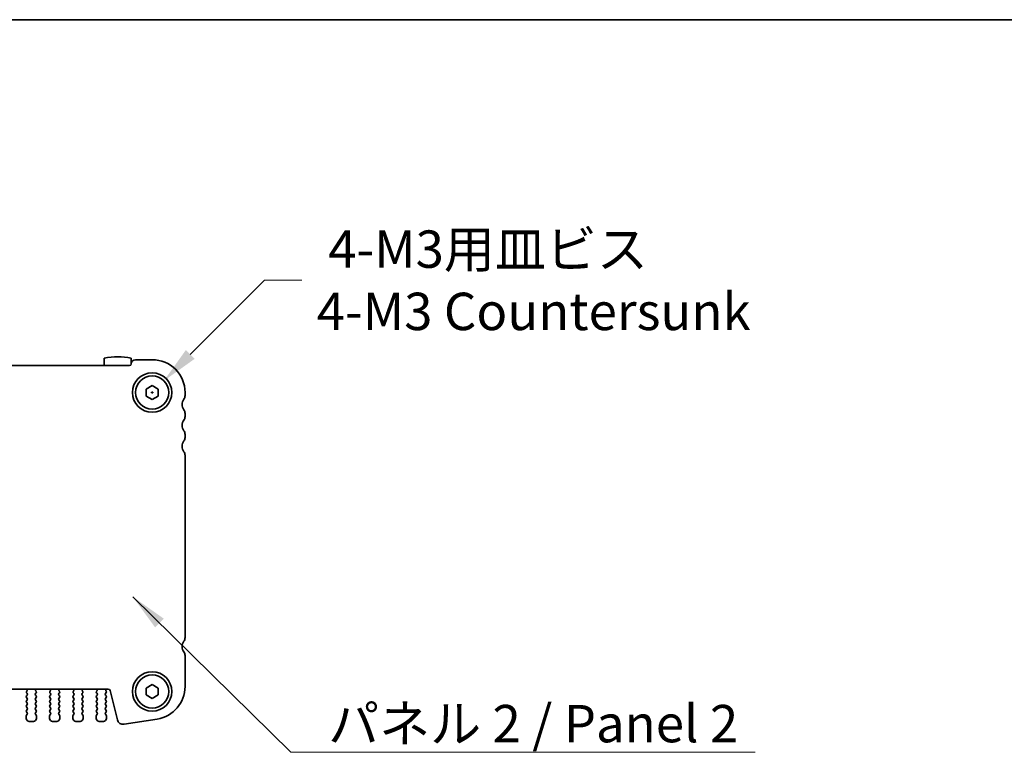
# Model space of a CAD drawing. Units: millimetres. Extents: x 0 to 3559, y 0 to 702.
# Drawn here: x 1105 to 1270, y 580 to 702 of the extents above; entities that cross this region are included whole.
import ezdxf

# ---------------------------------------------------------------- set-up
doc = ezdxf.new("R2010")
doc.units = ezdxf.units.MM
doc.header["$LTSCALE"] = 1.5
doc.layers.get('Defpoints').update_dxf_attribs({"lineweight": 25})
for name, color, linetype, lineweight in [('Border (ISO)', 7, 'Continuous', 35), ('Dimension (ISO)', 7, 'Continuous', 18), ('Dimension (ISO) @ 1', 7, 'Continuous', 18), ('Symbol (ISO)', 7, 'Continuous', 18), ('Symbol (ISO) @ 1', 7, 'Continuous', 18), ('Visible (ISO)', 7, 'Continuous', 35)]:
    doc.layers.add(name, color=color, linetype=linetype, lineweight=lineweight)
doc.styles.add('Note Text (TK)', font='MS PGothic.ttf')
doc.dimstyles.new('Default - Method 1b (TK)', dxfattribs={"dimscale": 1.5, "dimtxt": 2.5, "dimasz": 2.5, "dimexe": 1, "dimexo": 1.5, "dimgap": 1, "dimtad": 1, "dimrnd": 1e-08, "dimdsep": 46, "dimtxsty": 'Note Text (TK)', "dimcen": 0.09, "dimdle": 5, "dimclrd": 100, "dimclre": 100, "dimclrt": 7, "dimadec": 1, "dimazin": 1, "dimtfac": 1, "dimtmove": 0, "dimatfit": 3, "dimfxl": 0, "dimtolj": 1, "dimlwd": -1, "dimlwe": -1, "dimarcsym": 0})
doc.dimstyles.new('Default - Method 1b (TK)$7', dxfattribs={"dimscale": 1.5, "dimtxt": 2.5, "dimasz": 2.5, "dimexe": 1, "dimexo": 1.5, "dimgap": 1, "dimtad": 1, "dimrnd": 1e-08, "dimdsep": 46, "dimtxsty": 'Note Text (TK)', "dimcen": 0.09, "dimdle": 5, "dimclrd": 256, "dimclre": 100, "dimclrt": 7, "dimadec": 1, "dimazin": 1, "dimtfac": 1, "dimtmove": 0, "dimatfit": 3, "dimfxl": 0, "dimtolj": 1, "dimlwd": -1, "dimlwe": -1, "dimarcsym": 0})

# ---------------------------------------------------------------- blocks, each defined once
blk = doc.blocks.new('図面枠 tk図枠')
at = {"layer": 'Border (ISO)'}
blk.add_line((14.5, 289), (405.5, 289), dxfattribs=at)
blk = doc.blocks.new('*D19')
at = {"layer": 'Defpoints', "color": 0, "transparency": 16777216}
for p in [(1129.18, 642.09), (1125.26, 638.17)]:
    blk.add_point(p, dxfattribs=at)
at = {"layer": 'Dimension (ISO)', "color": 100, "transparency": 16777216}
for p, q in [((1146, 658.91), (1133.6, 646.51)), ((1152.25, 658.91), (1146, 658.91)), ((1127, 640.13), (1127.45, 640.13)), ((1127.22, 639.9), (1127.22, 640.35))]:
    blk.add_line(p, q, dxfattribs=at)
blk.add_solid([(1132.86, 647.24), (1134.34, 645.77), (1129.18, 642.09)], dxfattribs=at)
at = {"layer": 'Dimension (ISO)', "color": 7, "transparency": 16777216, "insert": (1154.75, 658.91), "char_height": 6.25, "attachment_point": 4, "style": 'Note Text (TK)'}
blk.add_mtext('\\A1; \\fＭＳ Ｐゴシック|b0|i0;4-M3用皿ビス\\P\\fＭＳ Ｐゴシック|b0|i0;4-M3 Countersunk', dxfattribs=at)

msp = doc.modelspace()

# ---------------------------------------------------------------- linework, layer by layer
at = {"layer": 'Visible (ISO)'}
for p, q in [((1119.223, 645.8712), (1119.223, 644.6276)), ((1123.723, 644.9276), (1123.723, 645.8712)), ((1127.223, 645.6276), (1124.423, 645.6276)), ((1123.423, 644.6276), (1036.023, 644.6276)), ((1126.223, 640.7049), (1127.223, 641.2823)), ((1126.223, 639.5502), (1126.223, 640.7049)), ((1127.223, 641.2823), (1128.223, 640.7049)), ((1128.223, 640.7049), (1128.223, 639.5502)), ((1127.223, 638.9729), (1126.223, 639.5502)), ((1128.223, 639.5502), (1127.223, 638.9729)), ((1132.723, 639.6276), (1132.723, 640.1276)), ((1132.723, 636.1276), (1132.723, 636.6276)), ((1132.723, 632.6276), (1132.723, 633.1276)), ((1132.723, 599.1276), (1132.723, 629.6276)), ((1132.723, 590.9473), (1132.723, 596.1276)), ((1126.223, 590.7049), (1127.223, 591.2823)), ((1127.223, 591.2823), (1128.223, 590.7049)), ((1039.5603, 590.5276), (1119.8856, 590.5276)), ((1106.333, 589.5276), (1106.213, 589.3676)), ((1106.2273, 589.9085), (1106.333, 589.7676)), ((1106.291, 590.2147), (1106.2463, 590.1703)), ((1107.713, 589.7676), (1107.8186, 589.9085)), ((1107.833, 589.3676), (1107.713, 589.5276)), ((1107.7997, 590.1703), (1107.755, 590.2147)), ((1110.233, 589.5276), (1110.113, 589.3676)), ((1110.1273, 589.9085), (1110.233, 589.7676)), ((1110.191, 590.2147), (1110.1463, 590.1703)), ((1111.613, 589.7676), (1111.7186, 589.9085)), ((1111.733, 589.3676), (1111.613, 589.5276)), ((1111.6997, 590.1703), (1111.655, 590.2147)), ((1114.133, 589.5276), (1114.013, 589.3676)), ((1114.0273, 589.9085), (1114.133, 589.7676)), ((1114.091, 590.2147), (1114.0463, 590.1703)), ((1115.513, 589.7676), (1115.6186, 589.9085)), ((1115.633, 589.3676), (1115.513, 589.5276)), ((1115.5997, 590.1703), (1115.555, 590.2147)), ((1118.033, 589.5276), (1117.913, 589.3676)), ((1117.9273, 589.9085), (1118.033, 589.7676)), ((1117.991, 590.2147), (1117.9463, 590.1703)), ((1119.413, 589.7676), (1119.533, 589.9276)), ((1119.533, 589.3676), (1119.413, 589.5276)), ((1119.533, 590.1676), (1119.4902, 590.2154)), ((1120.1767, 590.3002), (1121.4031, 585.3812)), ((1126.223, 589.5502), (1126.223, 590.7049)), ((1127.223, 588.9729), (1126.223, 589.5502)), ((1128.223, 589.5502), (1127.223, 588.9729)), ((1128.223, 590.7049), (1128.223, 589.5502)), ((1106.213, 589.1276), (1106.333, 588.9676)), ((1106.333, 588.7276), (1106.213, 588.5676)), ((1106.213, 588.3276), (1106.333, 588.1676)), ((1106.333, 587.9276), (1106.213, 587.7676)), ((1107.713, 588.9676), (1107.833, 589.1276)), ((1107.833, 588.5676), (1107.713, 588.7276)), ((1107.713, 588.1676), (1107.833, 588.3276)), ((1107.833, 587.7676), (1107.713, 587.9276)), ((1110.113, 589.1276), (1110.233, 588.9676)), ((1110.233, 588.7276), (1110.113, 588.5676)), ((1110.113, 588.3276), (1110.233, 588.1676)), ((1110.233, 587.9276), (1110.113, 587.7676)), ((1111.613, 588.9676), (1111.733, 589.1276)), ((1111.733, 588.5676), (1111.613, 588.7276)), ((1111.613, 588.1676), (1111.733, 588.3276)), ((1111.733, 587.7676), (1111.613, 587.9276)), ((1114.013, 589.1276), (1114.133, 588.9676)), ((1114.133, 588.7276), (1114.013, 588.5676)), ((1114.013, 588.3276), (1114.133, 588.1676)), ((1114.133, 587.9276), (1114.013, 587.7676)), ((1115.513, 588.9676), (1115.633, 589.1276)), ((1115.633, 588.5676), (1115.513, 588.7276)), ((1115.513, 588.1676), (1115.633, 588.3276)), ((1115.633, 587.7676), (1115.513, 587.9276)), ((1117.913, 589.1276), (1118.033, 588.9676)), ((1118.033, 588.7276), (1117.913, 588.5676)), ((1117.913, 588.3276), (1118.033, 588.1676)), ((1118.033, 587.9276), (1117.913, 587.7676)), ((1119.413, 588.9676), (1119.533, 589.1276)), ((1119.533, 588.5676), (1119.413, 588.7276)), ((1119.413, 588.1676), (1119.533, 588.3276)), ((1119.533, 587.7676), (1119.413, 587.9276)), ((1106.213, 587.5276), (1106.333, 587.3676)), ((1106.333, 587.1276), (1106.213, 586.9676)), ((1106.213, 586.7276), (1106.333, 586.5676)), ((1106.333, 586.3276), (1106.213, 586.1676)), ((1107.713, 587.3676), (1107.833, 587.5276)), ((1107.833, 586.9676), (1107.713, 587.1276)), ((1107.713, 586.5676), (1107.833, 586.7276)), ((1107.833, 586.1676), (1107.713, 586.3276)), ((1110.113, 587.5276), (1110.233, 587.3676)), ((1110.233, 587.1276), (1110.113, 586.9676)), ((1110.113, 586.7276), (1110.233, 586.5676)), ((1110.233, 586.3276), (1110.113, 586.1676)), ((1111.613, 587.3676), (1111.733, 587.5276)), ((1111.733, 586.9676), (1111.613, 587.1276)), ((1111.613, 586.5676), (1111.733, 586.7276)), ((1111.733, 586.1676), (1111.613, 586.3276)), ((1114.013, 587.5276), (1114.133, 587.3676)), ((1114.133, 587.1276), (1114.013, 586.9676)), ((1114.013, 586.7276), (1114.133, 586.5676)), ((1114.133, 586.3276), (1114.013, 586.1676)), ((1115.513, 587.3676), (1115.633, 587.5276)), ((1115.633, 586.9676), (1115.513, 587.1276)), ((1115.513, 586.5676), (1115.633, 586.7276)), ((1115.633, 586.1676), (1115.513, 586.3276)), ((1117.913, 587.5276), (1118.033, 587.3676)), ((1118.033, 587.1276), (1117.913, 586.9676)), ((1117.913, 586.7276), (1118.033, 586.5676)), ((1118.033, 586.3276), (1117.913, 586.1676)), ((1119.413, 587.3676), (1119.533, 587.5276)), ((1119.533, 586.9676), (1119.413, 587.1276)), ((1119.413, 586.5676), (1119.533, 586.7276)), ((1119.533, 586.1676), (1119.413, 586.3276)), ((1106.173, 586.0476), (1106.173, 585.6276)), ((1106.673, 585.1276), (1107.373, 585.1276)), ((1107.873, 585.6276), (1107.873, 586.0476)), ((1110.073, 586.0476), (1110.073, 585.6276)), ((1110.573, 585.1276), (1111.273, 585.1276)), ((1111.773, 585.6276), (1111.773, 586.0476)), ((1113.973, 586.0476), (1113.973, 585.6276)), ((1114.473, 585.1276), (1115.173, 585.1276)), ((1115.673, 585.6276), (1115.673, 586.0476)), ((1117.873, 586.0476), (1117.873, 585.6276)), ((1118.373, 585.1276), (1119.073, 585.1276)), ((1119.573, 585.6276), (1119.573, 586.0476)), ((1122.5299, 584.6354), (1128.0834, 585.515))]:
    msp.add_line(p, q, dxfattribs=at)
for centre, radius in [((1127.223, 640.1276), 3.3), ((1127.223, 640.1276), 2.77), ((1127.223, 590.1276), 3.3), ((1127.223, 590.1276), 2.77)]:
    msp.add_circle(centre, radius, dxfattribs=at)
for centre, radius, start, end in [((1121.473, 636.1276), 10, 76.997122, 103.002878), ((1124.423, 644.9276), 0.7, 90, 180), ((1127.223, 640.1276), 5.5, 0, 90), ((1123.423, 644.9276), 0.3, 270, 0), ((1133.723, 638.1276), 1.5, 143.130102, 216.869898), ((1131.723, 639.6276), 1, 323.130102, 0), ((1131.723, 636.6276), 1, 0, 36.869898), ((1131.723, 636.1276), 1, 323.130102, 0), ((1133.723, 634.6276), 1.5, 143.130102, 216.869898), ((1131.723, 633.1276), 1, 0, 36.869898), ((1131.723, 632.6276), 1, 323.130102, 0), ((1133.723, 631.1276), 1.5, 143.130102, 216.869898), ((1131.723, 629.6276), 1, 0, 36.869898), ((1133.723, 597.6276), 1.5, 143.130102, 216.869898), ((1131.723, 599.1276), 1, 323.130102, 0), ((1131.723, 596.1276), 1, 0, 36.869898), ((1106.3873, 590.0285), 0.2, 134.853584, 216.869898), ((1106.1499, 590.3565), 0.2, 314.853584, 58.799614), ((1106.173, 589.6476), 0.2, 323.130102, 36.869898), ((1107.873, 589.6476), 0.2, 143.130102, 216.869898), ((1107.896, 590.3565), 0.2, 121.200386, 225.146416), ((1107.6586, 590.0285), 0.2, 323.130102, 45.146416), ((1110.2873, 590.0285), 0.2, 134.853584, 216.869898), ((1110.0499, 590.3565), 0.2, 314.853584, 58.799614), ((1110.073, 589.6476), 0.2, 323.130102, 36.869898), ((1111.773, 589.6476), 0.2, 143.130102, 216.869898), ((1111.796, 590.3565), 0.2, 121.200386, 225.146416), ((1111.5586, 590.0285), 0.2, 323.130102, 45.146416), ((1114.1873, 590.0285), 0.2, 134.853584, 216.869898), ((1113.9499, 590.3565), 0.2, 314.853584, 58.799614), ((1113.973, 589.6476), 0.2, 323.130102, 36.869898), ((1115.673, 589.6476), 0.2, 143.130102, 216.869898), ((1115.696, 590.3565), 0.2, 121.200386, 225.146416), ((1115.4586, 590.0285), 0.2, 323.130102, 45.146416), ((1118.0873, 590.0285), 0.2, 134.853584, 216.869898), ((1117.8499, 590.3565), 0.2, 314.853584, 58.799614), ((1117.873, 589.6476), 0.2, 323.130102, 36.869898), ((1119.573, 589.6476), 0.2, 143.130102, 216.869898), ((1119.6471, 590.3395), 0.2, 109.846609, 218.348395), ((1119.373, 590.0476), 0.2, 323.130102, 36.869898), ((1119.8856, 590.2276), 0.3, 14, 90), ((1127.223, 590.9473), 5.5, 279, 0), ((1106.373, 589.2476), 0.2, 143.130102, 216.869898), ((1106.373, 588.4476), 0.2, 143.130102, 216.869898), ((1106.173, 588.8476), 0.2, 323.130102, 36.869898), ((1106.173, 588.0476), 0.2, 323.130102, 36.869898), ((1107.873, 588.8476), 0.2, 143.130102, 216.869898), ((1107.873, 588.0476), 0.2, 143.130102, 216.869898), ((1107.673, 589.2476), 0.2, 323.130102, 36.869898), ((1107.673, 588.4476), 0.2, 323.130102, 36.869898), ((1110.273, 589.2476), 0.2, 143.130102, 216.869898), ((1110.273, 588.4476), 0.2, 143.130102, 216.869898), ((1110.073, 588.8476), 0.2, 323.130102, 36.869898), ((1110.073, 588.0476), 0.2, 323.130102, 36.869898), ((1111.773, 588.8476), 0.2, 143.130102, 216.869898), ((1111.773, 588.0476), 0.2, 143.130102, 216.869898), ((1111.573, 589.2476), 0.2, 323.130102, 36.869898), ((1111.573, 588.4476), 0.2, 323.130102, 36.869898), ((1114.173, 589.2476), 0.2, 143.130102, 216.869898), ((1114.173, 588.4476), 0.2, 143.130102, 216.869898), ((1113.973, 588.8476), 0.2, 323.130102, 36.869898), ((1113.973, 588.0476), 0.2, 323.130102, 36.869898), ((1115.673, 588.8476), 0.2, 143.130102, 216.869898), ((1115.673, 588.0476), 0.2, 143.130102, 216.869898), ((1115.473, 589.2476), 0.2, 323.130102, 36.869898), ((1115.473, 588.4476), 0.2, 323.130102, 36.869898), ((1118.073, 589.2476), 0.2, 143.130102, 216.869898), ((1118.073, 588.4476), 0.2, 143.130102, 216.869898), ((1117.873, 588.8476), 0.2, 323.130102, 36.869898), ((1117.873, 588.0476), 0.2, 323.130102, 36.869898), ((1119.573, 588.8476), 0.2, 143.130102, 216.869898), ((1119.573, 588.0476), 0.2, 143.130102, 216.869898), ((1119.373, 589.2476), 0.2, 323.130102, 36.869898), ((1119.373, 588.4476), 0.2, 323.130102, 36.869898), ((1106.373, 587.6476), 0.2, 143.130102, 216.869898), ((1106.373, 586.8476), 0.2, 143.130102, 216.869898), ((1106.373, 586.0476), 0.2, 143.130102, 180), ((1106.173, 587.2476), 0.2, 323.130102, 36.869898), ((1106.173, 586.4476), 0.2, 323.130102, 36.869898), ((1107.873, 587.2476), 0.2, 143.130102, 216.869898), ((1107.873, 586.4476), 0.2, 143.130102, 216.869898), ((1107.673, 587.6476), 0.2, 323.130102, 36.869898), ((1107.673, 586.8476), 0.2, 323.130102, 36.869898), ((1107.673, 586.0476), 0.2, 0, 36.869898), ((1110.273, 587.6476), 0.2, 143.130102, 216.869898), ((1110.273, 586.8476), 0.2, 143.130102, 216.869898), ((1110.273, 586.0476), 0.2, 143.130102, 180), ((1110.073, 587.2476), 0.2, 323.130102, 36.869898), ((1110.073, 586.4476), 0.2, 323.130102, 36.869898), ((1111.773, 587.2476), 0.2, 143.130102, 216.869898), ((1111.773, 586.4476), 0.2, 143.130102, 216.869898), ((1111.573, 587.6476), 0.2, 323.130102, 36.869898), ((1111.573, 586.8476), 0.2, 323.130102, 36.869898), ((1111.573, 586.0476), 0.2, 0, 36.869898), ((1114.173, 587.6476), 0.2, 143.130102, 216.869898), ((1114.173, 586.8476), 0.2, 143.130102, 216.869898), ((1114.173, 586.0476), 0.2, 143.130102, 180), ((1113.973, 587.2476), 0.2, 323.130102, 36.869898), ((1113.973, 586.4476), 0.2, 323.130102, 36.869898), ((1115.673, 587.2476), 0.2, 143.130102, 216.869898), ((1115.673, 586.4476), 0.2, 143.130102, 216.869898), ((1115.473, 587.6476), 0.2, 323.130102, 36.869898), ((1115.473, 586.8476), 0.2, 323.130102, 36.869898), ((1115.473, 586.0476), 0.2, 0, 36.869898), ((1118.073, 587.6476), 0.2, 143.130102, 216.869898), ((1118.073, 586.8476), 0.2, 143.130102, 216.869898), ((1118.073, 586.0476), 0.2, 143.130102, 180), ((1117.873, 587.2476), 0.2, 323.130102, 36.869898), ((1117.873, 586.4476), 0.2, 323.130102, 36.869898), ((1119.573, 587.2476), 0.2, 143.130102, 216.869898), ((1119.573, 586.4476), 0.2, 143.130102, 216.869898), ((1119.373, 587.6476), 0.2, 323.130102, 36.869898), ((1119.373, 586.8476), 0.2, 323.130102, 36.869898), ((1119.373, 586.0476), 0.2, 0, 36.869898), ((1106.673, 585.6276), 0.5, 180, 270), ((1107.373, 585.6276), 0.5, 270, 0), ((1110.573, 585.6276), 0.5, 180, 270), ((1111.273, 585.6276), 0.5, 270, 0), ((1114.473, 585.6276), 0.5, 180, 270), ((1115.173, 585.6276), 0.5, 270, 0), ((1118.373, 585.6276), 0.5, 180, 270), ((1119.073, 585.6276), 0.5, 270, 0), ((1122.3734, 585.6231), 1, 194, 279)]:
    msp.add_arc(centre, radius, start, end, dxfattribs=at)

# ---------------------------------------------------------------- block references
at = {"xscale": 2.5, "yscale": 2.5, "zscale": 2.5}
msp.add_blockref('図面枠 tk図枠', (560.25, -20), dxfattribs=at)

# ---------------------------------------------------------------- texts
at = {"layer": 'Symbol (ISO)', "color": 7, "insert": (1156.6596, 587.8736), "char_height": 6.25, "width": 74.415207, "attachment_point": 1, "line_spacing_factor": 1.5, "style": 'Note Text (TK)'}
msp.add_mtext('\\fＭＳ Ｐゴシック|b0|i0;パネル 2 / Panel 2', dxfattribs=at)

# ---------------------------------------------------------------- dimensions: what is measured, and where the dimension line sits
at = {"layer": 'Dimension (ISO) @ 1', "color": 100, "true_color": 0x00ff3f}
dim = msp.add_diameter_dim_2p(p1=(1125.2643, 638.1689), p2=(1129.1817, 642.0863), text=' \\fＭＳ Ｐゴシック|b0|i0;4-M3用皿ビス\\P\\fＭＳ Ｐゴシック|b0|i0;4-M3 Countersunk', dimstyle='Default - Method 1b (TK)', override={"dimscale": 1, "dimtxt": 6.25, "dimasz": 6.25, "dimexe": 2.5, "dimexo": 3.75, "dimgap": 2.5, "dimtad": 0, "dimtih": 1, "dimtoh": 1, "dimdec": 2, "dimlfac": 1, "dimcen": 0.225, "dimtol": 0, "dimlim": 0, "dimtp": 0, "dimtm": 0, "dimtdec": 2, "dimtix": 0, "dimtofl": 0, "dimtmove": 0, "dimatfit": 3, "dimtvp": 0}, dxfattribs=at)
dim.commit()
dim.dimension.update_dxf_attribs({"geometry": '*D19', "text_midpoint": (1190.1734, 658.9054), "dimtype": 131})

# ---------------------------------------------------------------- leaders
at = {"layer": 'Symbol (ISO) @ 1', "color": 100, "true_color": 0x00ff40, "annotation_type": 0, "has_hookline": 1, "hookline_direction": 0, "text_width": 71.3778}
msp.add_leader([(1123.9847, 605.9651), (1150.4096, 579.9473), (1156.6596, 579.9473)], dimstyle='Default - Method 1b (TK)$7', override={"dimscale": 1, "dimtxt": 6.25, "dimasz": 6.25, "dimgap": 0, "dimtad": 1}, dxfattribs=at)

doc.saveas('drawing.dxf')
